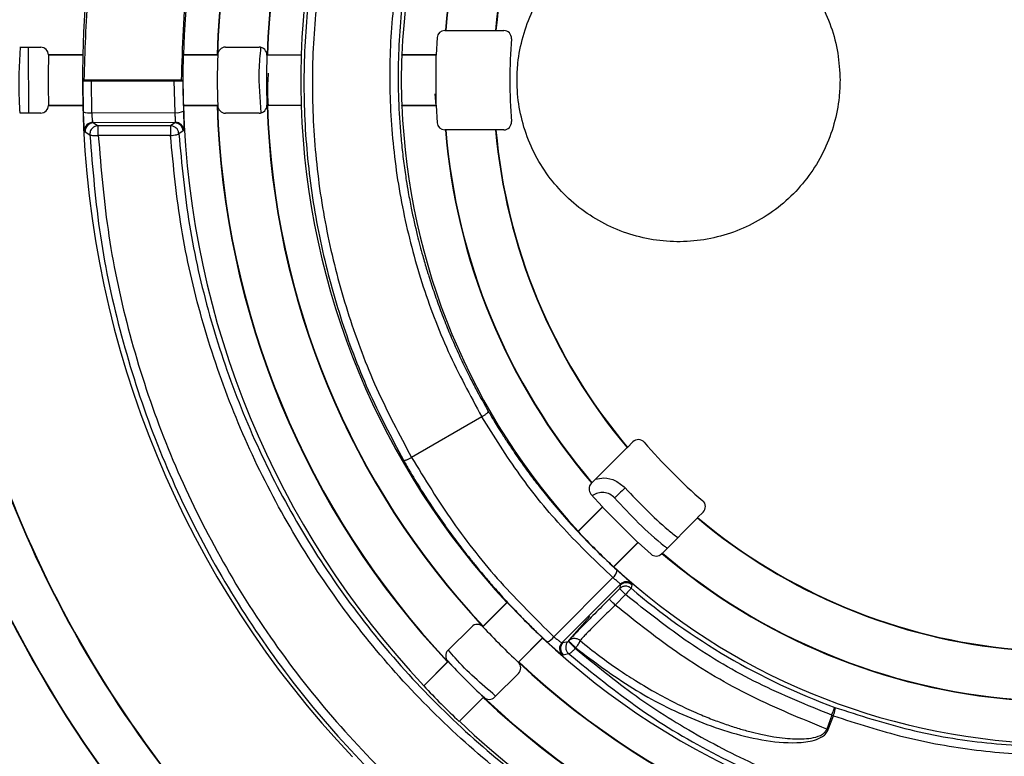
# Model space of a CAD drawing. Units: millimetres. Extents: x 5 to 292, y 5 to 415.
# Drawn here: x 189 to 218, y 143 to 165 of the extents above; entities that cross this region are included whole.
import ezdxf

# ---------------------------------------------------------------- set-up
doc = ezdxf.new("R2010")
doc.units = ezdxf.units.MM

msp = doc.modelspace()

# ---------------------------------------------------------------- linework, layer by layer
at = {"color": 7, "linetype": 'Continuous', "lineweight": 25}
for p, q in [((201.4961, 164.7957), (201.5153, 164.7957)), ((201.5153, 164.7957), (201.5288, 164.8001)), ((201.5288, 164.8001), (203.0078, 164.8001)), ((203.0078, 164.8001), (203.0206, 164.7957)), ((203.0206, 164.7957), (203.2529, 164.7957)), ((201.2684, 164.5829), (201.2407, 164.0675)), ((188.8402, 164.2957), (189.4654, 164.2957)), ((194.9674, 164.3001), (195.9679, 164.3001)), ((190.7158, 164.0675), (189.6936, 164.0675)), ((189.6936, 164.0675), (189.6979, 164.0632)), ((190.7222, 164.0632), (189.6979, 164.0632)), ((190.7222, 164.0632), (190.7158, 164.0675)), ((193.7102, 164.0632), (193.7169, 164.0675)), ((194.7303, 164.0632), (193.7102, 164.0632)), ((194.7173, 164.0675), (193.7169, 164.0675)), ((194.7173, 164.0675), (194.7303, 164.0632)), ((196.2048, 164.0632), (196.218, 164.0675)), ((197.2249, 164.0632), (196.2048, 164.0632)), ((196.218, 164.0675), (197.2185, 164.0675)), ((197.2249, 164.0632), (197.2185, 164.0675)), ((200.2137, 164.0632), (200.2204, 164.0675)), ((201.2362, 164.0632), (200.2137, 164.0632)), ((201.2407, 164.0675), (200.2204, 164.0675)), ((201.2407, 164.0675), (201.2362, 164.0632)), ((201.2363, 162.5719), (201.2362, 164.0632)), ((190.7516, 163.3133), (190.7189, 163.2915)), ((190.7189, 163.2915), (190.7307, 162.3752)), ((193.6607, 163.3133), (190.7516, 163.3133)), ((190.969, 163.2958), (190.9817, 162.3479)), ((193.4649, 162.3511), (193.4434, 163.2958)), ((193.6935, 163.2915), (193.6607, 163.3133)), ((193.6935, 163.2915), (193.7133, 162.3984)), ((201.2052, 162.9064), (201.2278, 162.5647)), ((189.6979, 162.5719), (189.6936, 162.5675)), ((189.6936, 162.5675), (190.7158, 162.5675)), ((189.6979, 162.5719), (190.7222, 162.5719)), ((190.7158, 162.5675), (190.7222, 162.5719)), ((193.7169, 162.5675), (193.7102, 162.5719)), ((193.7102, 162.5719), (194.7303, 162.5719)), ((193.7169, 162.5675), (194.7173, 162.5675)), ((194.7173, 162.5675), (194.7303, 162.5719)), ((196.2048, 162.5719), (197.2249, 162.5719)), ((196.218, 162.5675), (196.2048, 162.5719)), ((197.2185, 162.5675), (196.218, 162.5675)), ((197.2185, 162.5675), (197.2249, 162.5719)), ((200.2204, 162.5675), (200.2137, 162.5719)), ((200.2137, 162.5719), (201.2363, 162.5719)), ((200.2204, 162.5675), (201.2408, 162.5675)), ((201.2363, 162.5719), (201.2408, 162.5675)), ((201.2408, 162.5675), (201.2686, 162.0521)), ((189.4654, 162.3394), (188.8402, 162.3394)), ((190.9817, 162.3479), (193.4649, 162.3511)), ((195.9679, 162.335), (194.9674, 162.335)), ((191.0173, 162.0626), (193.4773, 162.0625)), ((191.0173, 162.0626), (191.0413, 162.0471)), ((191.0413, 162.0471), (191.178, 161.9593)), ((193.3283, 161.9594), (191.178, 161.9593)), ((193.4546, 162.0468), (193.3283, 161.9594)), ((193.4773, 162.0625), (193.4546, 162.0468)), ((193.7268, 161.8268), (193.7041, 161.8112)), ((201.5153, 161.8394), (201.4963, 161.8394)), ((201.5288, 161.835), (201.5153, 161.8394)), ((203.0078, 161.835), (201.5288, 161.835)), ((203.0206, 161.8394), (203.0078, 161.835)), ((203.2529, 161.8394), (203.0206, 161.8394)), ((190.7677, 161.7997), (190.7917, 161.784)), ((190.7917, 161.784), (190.9285, 161.6954)), ((193.3307, 161.6711), (191.18, 161.6739)), ((193.7041, 161.8112), (193.5777, 161.7245)), ((202.6, 153.2969), (200.5064, 152.0881)), ((206.9357, 152.3875), (207.0999, 152.5518)), ((205.8777, 151.3358), (206.9235, 152.3815)), ((206.9235, 152.3815), (206.9357, 152.3875)), ((205.8577, 151.3095), (205.8713, 151.3231)), ((205.8713, 151.3231), (205.8777, 151.3358)), ((205.8472, 150.9981), (206.192, 150.614)), ((206.1919, 150.6077), (205.4689, 149.8848)), ((206.192, 150.614), (205.4706, 149.8926)), ((206.192, 150.614), (206.1919, 150.6077)), ((207.2465, 149.5533), (206.1919, 150.6077)), ((209.1904, 150.4613), (209.0261, 150.297)), ((209.0202, 150.2849), (207.9744, 149.2391)), ((209.0261, 150.297), (209.0202, 150.2849)), ((205.4689, 149.8848), (205.4706, 149.8926)), ((206.5234, 148.8303), (207.2465, 149.5533)), ((206.5312, 148.8319), (207.2527, 149.5535)), ((207.2465, 149.5533), (207.2527, 149.5535)), ((207.2527, 149.5535), (207.6369, 149.2087)), ((207.9618, 149.2327), (207.9483, 149.2192)), ((207.9744, 149.2391), (207.9618, 149.2327)), ((206.5312, 148.8319), (206.5234, 148.8303)), ((204.7454, 146.7493), (206.4997, 148.511)), ((204.9843, 146.5706), (206.7274, 148.3135)), ((206.7041, 148.1814), (206.3925, 147.87)), ((206.7223, 148.285), (206.7041, 148.1814)), ((206.7274, 148.3135), (206.7223, 148.285)), ((207.0618, 148.2979), (207.0431, 148.1946)), ((207.067, 148.3262), (207.0618, 148.2979)), ((203.3555, 147.7714), (202.6342, 147.05)), ((202.6404, 147.0625), (203.3479, 147.7699)), ((203.3479, 147.7699), (203.3555, 147.7714)), ((206.5693, 147.6932), (206.8808, 148.0046)), ((205.2014, 146.66), (205.8165, 147.3543)), ((201.5917, 146.3426), (202.2991, 147.05)), ((202.6342, 147.05), (202.6404, 147.0625)), ((203.6886, 145.9955), (204.41, 146.7169)), ((204.4086, 146.7093), (203.7011, 146.0018)), ((204.4086, 146.7093), (204.41, 146.7169)), ((205.0137, 146.5771), (205.1713, 146.6123)), ((205.1842, 146.6252), (205.1713, 146.6123)), ((204.9843, 146.5706), (205.0137, 146.5771)), ((205.3826, 146.4057), (205.3956, 146.4186)), ((201.5915, 146.0074), (200.8702, 145.2861)), ((201.5793, 146.0013), (200.8719, 145.2939)), ((201.5793, 146.0013), (201.5915, 146.0074)), ((203.7011, 146.0018), (203.6886, 145.9955)), ((204.9965, 146.2057), (205.0261, 146.2121)), ((205.0261, 146.2121), (205.1845, 146.2465)), ((203.6887, 145.6605), (202.9812, 144.9531)), ((200.8702, 145.2861), (200.8719, 145.2939)), ((201.9247, 144.2316), (202.646, 144.9529)), ((201.9325, 144.2332), (202.6399, 144.9406)), ((202.6399, 144.9406), (202.646, 144.9529)), ((213.0192, 144.4143), (212.8689, 144.0017)), ((212.9151, 143.9849), (213.0663, 144.3972)), ((213.0192, 144.4143), (213.0663, 144.3972)), ((201.9325, 144.2332), (201.9247, 144.2316))]:
    msp.add_line(p, q, dxfattribs=at)
at = {"color": 8, "linetype": 'Continuous', "lineweight": 25}
for p, q in [((189.1141, 162.3394), (189.1012, 164.2957)), ((201.704, 145.9016), (201.5603, 146.0615)), ((202.6877, 144.9281), (202.595, 145.0105))]:
    msp.add_line(p, q, dxfattribs=at)
at = {"color": 7, "linetype": 'Continuous', "lineweight": 25, "flags": 128}
for points in [[(190.969, 163.2958), (191.7237, 163.2958), (192.4785, 163.2958), (193.4434, 163.2958)], [(206.8691, 151.1793), (206.8212, 151.1349), (206.7742, 151.0913), (206.7288, 151.0492), (206.6858, 151.0093), (206.6459, 150.9723), (206.6099, 150.9389), (206.5782, 150.9095), (206.5516, 150.8848)], [(207.0431, 148.1946), (207.0392, 148.1901), (207.0295, 148.1787), (207.0143, 148.1609), (206.9941, 148.1372), (206.9696, 148.1086), (206.9419, 148.0762), (206.9119, 148.041), (206.8808, 148.0046)], [(206.5693, 147.6932), (206.5352, 147.7273), (206.5023, 147.7601), (206.472, 147.7904), (206.4454, 147.8171), (206.4234, 147.8391), (206.4069, 147.8556), (206.3965, 147.866), (206.3925, 147.87)], [(213.0192, 144.4143), (213.0357, 144.4594), (213.0516, 144.5027), (213.0663, 144.5428), (213.0793, 144.5781), (213.09, 144.6073), (213.0981, 144.6294), (213.1033, 144.6434), (213.1053, 144.6489)], [(212.9151, 143.9849), (212.9094, 143.987), (212.9037, 143.9891), (212.8979, 143.9912), (212.8921, 143.9933), (212.8863, 143.9954), (212.8805, 143.9975), (212.8747, 143.9996), (212.8689, 144.0017)]]:
    msp.add_lwpolyline(points, dxfattribs=at)
at = {"color": 7, "linetype": 'Continuous', "lineweight": 25}
msp.add_circle((219.9562, 163.3175), 49.625, dxfattribs=at)
for centre, radius, start, end in [((219.9562, 163.3175), 29.25, 136.46928, 178.53072), ((219.9562, 163.3175), 26.25, 136.63725, 178.36275), ((219.9562, 163.3175), 25.25, 136.70211, 178.29789), ((219.9562, 163.3175), 25.2369, 136.69308, 178.30692), ((219.9562, 163.3175), 23.7631, 136.79812, 178.20188), ((219.9562, 163.3175), 23.75, 136.80964, 178.19036), ((219.9562, 163.3175), 22.75, 136.88921, 178.11079), ((219.9562, 163.3175), 19.75, 137.17631, 177.82369), ((219.9562, 163.3175), 18.5, 139.58291, 175.41709), ((219.9562, 163.3175), 18.4869, 139.59974, 175.40026), ((219.9562, 163.3175), 17.0131, 139.99917, 175.00083), ((219.9562, 163.3175), 17, 139.98827, 175.01173), ((201.4961, 164.5675), 0.2282, 90, 176.13331), ((203.2529, 164.5675), 0.2282, 355.72022, 90), ((219.9562, 163.3175), 16.5218, 175.72022, 184.27978), ((189.4654, 164.0675), 0.2282, 0, 90), ((194.9674, 164.0675), 0.2325, 90, 178.28087), ((195.9679, 164.0675), 0.2325, 358.20922, 90), ((219.9562, 163.3175), 30.2675, 178.59095, 181.40905), ((189.4654, 164.0675), 0.2325, 358.59095, 358.92477), ((219.9562, 163.3175), 29.2435, 178.53894, 181.46106), ((219.9562, 163.3175), 26.2565, 178.37269, 181.62731), ((219.9562, 163.3175), 25.2325, 178.28087, 181.71913), ((219.9562, 163.3175), 23.7675, 178.20922, 181.79078), ((219.9562, 163.3175), 22.7435, 178.12124, 181.87876), ((219.9562, 163.3175), 19.7565, 177.83707, 182.16293), ((189.4654, 162.5675), 0.2282, 270, 0), ((189.4654, 162.5675), 0.2325, 1.07523, 1.40905), ((219.9562, 163.3175), 29.25, 181.46928, 223.53072), ((219.9562, 163.3175), 26.25, 181.63725, 223.36275), ((219.9562, 163.3175), 25.25, 181.70211, 223.29789), ((219.9562, 163.3175), 25.2369, 181.69308, 223.30692), ((194.9674, 162.5675), 0.2325, 181.71913, 270), ((195.9679, 162.5675), 0.2325, 270, 1.79078), ((219.9562, 163.3175), 23.7631, 181.79812, 223.20188), ((219.9562, 163.3175), 23.75, 181.80964, 223.19036), ((219.9562, 163.3175), 22.75, 181.88921, 223.11079), ((219.9562, 163.3175), 19.75, 182.17631, 222.82369), ((190.9084, 162.8418), 0.4993, 249.14923, 278.43653), ((193.5058, 162.8116), 0.4624, 264.92317, 296.65692), ((191.0174, 161.8125), 0.2501, 90.03144, 182.94924), ((191.0415, 161.797), 0.2501, 90.03195, 182.98219), ((193.4544, 161.7967), 0.2501, 3.30715, 89.95796), ((193.4771, 161.8125), 0.2501, 3.27618, 89.95776), ((201.4963, 162.0675), 0.2282, 183.87652, 270), ((219.9562, 163.3175), 18.5, 184.58291, 220.41709), ((219.9562, 163.3175), 18.4869, 184.59974, 220.40026), ((219.9562, 163.3175), 17.0131, 184.99917, 220.00083), ((219.9562, 163.3175), 17, 184.98827, 220.01173), ((203.2529, 162.0675), 0.2282, 270, 4.27978), ((219.9562, 163.3175), 33.7631, 183.08218, 221.91782), ((219.9562, 163.3175), 33.75, 183.11352, 221.88648), ((219.9562, 163.3175), 35.2369, 196.62964, 221.98298), ((219.9562, 163.3175), 35.25, 196.77474, 221.95347), ((207.2613, 152.3904), 0.2282, 40.72022, 135), ((219.9562, 163.3175), 16.5218, 220.72022, 229.27978), ((206.0191, 151.1482), 0.2282, 135, 221.13331), ((209.029, 150.6226), 0.2282, 315, 49.27978), ((219.9562, 163.3175), 17.0131, 229.99917, 265.00083), ((219.9562, 163.3175), 17, 229.98827, 265.01173), ((219.9562, 163.3175), 19.7565, 222.83707, 227.16293), ((207.787, 149.3806), 0.2282, 228.87652, 315), ((219.9562, 163.3175), 18.5, 229.58291, 265.41709), ((219.9562, 163.3175), 18.4869, 229.59974, 265.40026), ((206.2677, 148.7987), 0.3696, 308.89478, 349.23939), ((219.9562, 163.3175), 19.75, 227.17631, 267.82369), ((206.899, 148.1081), 0.2501, 49.3757, 134.95367), ((206.904, 148.1366), 0.2501, 49.3333, 134.95381), ((219.9562, 163.3175), 19.886, 229.50676, 249.84819), ((219.9562, 163.3175), 22.7435, 223.12124, 226.87876), ((202.4636, 146.8856), 0.2325, 43.20922, 135), ((219.9562, 163.3175), 23.7675, 223.20922, 226.79078), ((219.9562, 163.3175), 22.75, 226.88921, 268.11079), ((204.4125, 146.9793), 0.4046, 288.76198, 325.35652), ((201.7561, 146.1782), 0.2325, 135, 223.28087), ((205.1612, 146.3939), 0.2501, 135.02841, 228.81049), ((205.1906, 146.4004), 0.2501, 135.02811, 228.85673), ((219.9562, 163.3175), 25.2325, 223.28087, 226.71913), ((203.5242, 145.8249), 0.2325, 315, 46.79078), ((219.9562, 163.3175), 23.7631, 226.79812, 268.20188), ((219.9562, 163.3175), 23.75, 226.80964, 268.19036), ((219.9562, 163.3175), 26.2565, 223.37269, 226.62731), ((219.9562, 163.3175), 25.25, 226.70211, 268.29789), ((219.9562, 163.3175), 25.2369, 226.69308, 268.30692), ((202.8168, 145.1175), 0.2325, 226.71913, 315), ((219.9562, 163.3175), 26.25, 226.63725, 268.36275)]:
    msp.add_arc(centre, radius, start, end, dxfattribs=at)
for points, knots in [([(219.9562, 114.1925), (218.7776, 114.2171), (216.3906, 114.2668), (212.7859, 114.6757), (209.1378, 115.3487), (205.4766, 116.3232), (202.0363, 117.531), (198.8402, 118.9215), (195.8997, 120.4429), (193.0438, 122.1747), (190.2933, 124.1106), (187.6684, 126.2421), (185.1921, 128.5533), (182.8808, 131.0297), (180.7493, 133.6546), (178.8134, 136.405), (177.0816, 139.2609), (175.5602, 142.2014), (174.1697, 145.3975), (172.9617, 148.8378), (171.9883, 152.499), (171.3111, 156.1471), (170.9171, 159.7518), (170.7888, 163.3175), (170.9171, 166.8831), (171.3111, 170.4878), (171.9883, 174.1359), (172.9616, 177.7972), (174.1697, 181.2374), (175.5602, 184.4336), (177.0815, 187.3741), (178.8133, 190.2299), (180.7492, 192.9804), (182.8807, 195.6053), (185.192, 198.0816), (187.6683, 200.3929), (190.2932, 202.5244), (193.0437, 204.4603), (195.8995, 206.1921), (198.84, 207.7135), (202.0362, 209.1041), (205.4764, 210.3118), (209.1376, 211.2863), (212.7857, 211.9594), (216.3905, 212.3683), (218.7776, 212.418), (219.9562, 212.4425)], [0, 0, 0, 0, 0.02290999, 0.04640098, 0.0704386, 0.09498233, 0.11998701, 0.14125687, 0.16270153, 0.18430887, 0.20614458, 0.22804595, 0.24999999, 0.27195251, 0.29385389, 0.31569114, 0.33729695, 0.35874164, 0.38001299, 0.40501661, 0.42955979, 0.4535974, 0.47708921, 0.5, 0.52290971, 0.54640098, 0.5704386, 0.59498233, 0.61998701, 0.64125687, 0.66270154, 0.68430886, 0.70614456, 0.72804593, 0.75000001, 0.7719525, 0.79385388, 0.81569113, 0.83729693, 0.85874163, 0.88001299, 0.90501661, 0.92955979, 0.9535974, 0.97708948, 1, 1, 1, 1]), ([(211.7607, 191.2035), (210.715, 190.8619), (208.6202, 190.1776), (205.6521, 188.7108), (202.8563, 186.9465), (200.2866, 184.8631), (197.9657, 182.5075), (195.9213, 179.905), (194.1913, 177.0817), (192.7877, 174.0813), (191.8057, 171.1751), (191.1873, 168.4282), (190.8269, 165.8813), (190.7767, 164.1688), (190.7516, 163.3133)], [0, 0, 0, 0, 0.0881028, 0.1764867, 0.26459, 0.352689, 0.4410684, 0.529168, 0.617415, 0.705943, 0.7941904, 0.86275, 0.9314403, 1, 1, 1, 1]), ([(193.6607, 163.3133), (193.6901, 164.3106), (193.7489, 166.3084), (194.2658, 169.2661), (195.0863, 172.1496), (196.2429, 174.9176), (197.7005, 177.5384), (199.4444, 179.9812), (201.4611, 182.2062), (203.7152, 184.1915), (205.9869, 185.7796), (208.2026, 187.0079), (210.2997, 187.9597), (211.7575, 188.4365), (212.4858, 188.6746)], [0, 0, 0, 0, 0.0883375, 0.1769568, 0.265295, 0.3536285, 0.4422431, 0.5305771, 0.61905, 0.7078046, 0.7962781, 0.8641433, 0.9321346, 1, 1, 1, 1]), ([(202.8851, 178.0892), (202.3928, 177.4908), (201.408, 176.2936), (200.1743, 174.3169), (199.1358, 172.2332), (198.3202, 170.0499), (197.7319, 167.7941), (197.3786, 165.4885), (197.2638, 163.1576), (197.3894, 160.8262), (197.7529, 158.5183), (198.3559, 156.2613), (199.1732, 154.0682), (199.9024, 152.6915), (200.267, 152.003)], [0, 0, 0, 0, 0.08311491, 0.16626952, 0.24946381, 0.33269787, 0.41597162, 0.4992851, 0.58263829, 0.6660312, 0.74946382, 0.83293616, 0.91644824, 1, 1, 1, 1]), ([(203.0443, 177.8911), (202.5584, 177.2979), (201.587, 176.1123), (200.3705, 174.1545), (199.3482, 172.0928), (198.5457, 169.9315), (197.9686, 167.7004), (197.6235, 165.4191), (197.5145, 163.1143), (197.6433, 160.8089), (198.0073, 158.5271), (198.6078, 156.2967), (199.4204, 154.1289), (200.1441, 152.7689), (200.5063, 152.0883)], [0, 0, 0, 0, 0.0831764, 0.1662463, 0.2495064, 0.3326615, 0.41599, 0.4992485, 0.5826299, 0.66601, 0.7494289, 0.8329317, 0.9163899, 1, 1, 1, 1]), ([(201.0358, 170.2074), (200.8121, 169.5159), (200.3645, 168.1318), (199.9826, 165.972), (199.8199, 163.7798), (199.9031, 161.5785), (200.2231, 159.4042), (200.7817, 157.2816), (201.5532, 155.2246), (202.2515, 153.9386), (202.5999, 153.297)], [0, 0, 0, 0, 0.1242776, 0.248744, 0.3743335, 0.4999207, 0.6250825, 0.749709, 0.8751244, 1, 1, 1, 1]), ([(201.2876, 170.1684), (201.2334, 170.015), (201.114, 169.6762), (200.9367, 169.1139), (200.7491, 168.4494), (200.5769, 167.7374), (200.4389, 167.0549), (200.3421, 166.4802), (200.192, 165.4217), (200.0722, 163.8235), (200.1259, 162.2815), (200.2131, 161.3804), (200.243, 161.1104), (200.2765, 160.8409), (200.3124, 160.5812), (200.3562, 160.2927), (200.4156, 159.9373), (200.5184, 159.3936), (200.6588, 158.7644), (200.8195, 158.1512), (200.9301, 157.7719), (200.9923, 157.5689), (201.0178, 157.4873), (201.0873, 157.2671), (201.2085, 156.9032), (201.3941, 156.393), (201.5935, 155.8881), (201.8066, 155.3893), (202.0329, 154.8968), (202.2527, 154.4521), (202.5025, 153.9731), (202.6804, 153.6604), (202.7914, 153.4652)], [0, 0, 0, 0, 0.0281897, 0.0622361, 0.1021362, 0.147811, 0.1891241, 0.2227764, 0.248771, 0.3743494, 0.4998672, 0.515556, 0.5312423, 0.5469261, 0.5626074, 0.5766738, 0.5974844, 0.6250372, 0.6725577, 0.7091695, 0.7348771, 0.7410238, 0.7459594, 0.7496839, 0.7810463, 0.8124041, 0.8437573, 0.8751058, 0.9063838, 0.9376618, 0.9610818, 1, 1, 1, 1]), ([(213.265, 163.3175), (213.2516, 163.5879), (213.2246, 164.1286), (213.0143, 164.917), (212.6819, 165.6591), (212.2294, 166.3362), (211.6682, 166.9257), (211.0176, 167.415), (210.2928, 167.7855), (209.5169, 168.0319), (208.7103, 168.1416), (207.8967, 168.1172), (207.0992, 167.9538), (206.3395, 167.6615), (205.6411, 167.2433), (205.0209, 166.7159), (204.5003, 166.0902), (204.0897, 165.3873), (203.8055, 164.6245), (203.6703, 163.9251), (203.633, 163.2162), (203.6939, 162.5065), (203.8964, 161.7181), (204.2309, 160.9759), (204.6829, 160.2989), (205.2442, 159.7093), (205.8948, 159.2201), (206.6196, 158.8496), (207.3954, 158.6032), (208.202, 158.4935), (209.0157, 158.5179), (209.8131, 158.6813), (210.5729, 158.9736), (211.2713, 159.3918), (211.8914, 159.9191), (212.4119, 160.5449), (212.823, 161.2478), (213.1056, 162.0106), (213.2461, 162.7099), (213.2598, 163.1488), (213.265, 163.3175)], [0, 0, 0, 0, 0.0268463, 0.0536926, 0.0805388, 0.1073851, 0.1342314, 0.1610777, 0.187924, 0.2147702, 0.2416165, 0.2684628, 0.2953091, 0.3221554, 0.3490016, 0.3758479, 0.4026942, 0.4295404, 0.4563867, 0.483233, 0.5, 0.5268463, 0.5536926, 0.5805388, 0.6073851, 0.6342314, 0.6610777, 0.6879239, 0.7147702, 0.7416165, 0.7684628, 0.7953091, 0.8221553, 0.8490016, 0.8758479, 0.9026942, 0.9295405, 0.9563867, 0.983233, 1, 1, 1, 1]), ([(190.7189, 163.2915), (190.7225, 163.292), (190.7296, 163.293), (190.768, 163.2941), (190.808, 163.2948), (190.8536, 163.2954), (190.9088, 163.2958), (190.9528, 163.2958), (190.969, 163.2958)], [0, 0, 0, 0, 0.2215462, 0.44313777, 0.55206194, 0.6593388, 0.87504066, 1, 1, 1, 1]), ([(193.4434, 163.2958), (193.4713, 163.2958), (193.5129, 163.2957), (193.5633, 163.2953), (193.6094, 163.2948), (193.6568, 163.2938), (193.6877, 163.2926), (193.6918, 163.2918), (193.6935, 163.2915)], [0, 0, 0, 0, 0.214171, 0.3200862, 0.4260023, 0.6400355, 0.8586891, 1, 1, 1, 1]), ([(190.7307, 162.3752), (190.7318, 162.3397), (190.734, 162.2688), (190.7385, 162.1631), (190.7437, 162.0638), (190.7492, 161.9753), (190.7547, 161.9009), (190.7599, 161.8453), (190.7644, 161.808), (190.7666, 161.8024), (190.7677, 161.7997)], [0, 0, 0, 0, 0.1251097, 0.2502245, 0.3752296, 0.5000616, 0.6250853, 0.7498558, 0.875006, 1, 1, 1, 1]), ([(190.9817, 162.3479), (190.9828, 162.3303), (190.985, 162.2949), (190.9895, 162.2424), (190.9945, 162.1931), (190.9998, 162.1492), (191.0051, 162.1126), (191.01, 162.085), (191.0143, 162.0669), (191.0163, 162.064), (191.0173, 162.0626)], [0, 0, 0, 0, 0.1249871, 0.2500887, 0.3752016, 0.5001147, 0.6250278, 0.750075, 0.8751241, 1, 1, 1, 1]), ([(193.4773, 162.0625), (193.4782, 162.064), (193.4799, 162.0668), (193.4808, 162.0852), (193.4804, 162.1133), (193.4788, 162.1504), (193.4762, 162.195), (193.4729, 162.2448), (193.469, 162.2978), (193.4663, 162.3333), (193.4649, 162.3511)], [0, 0, 0, 0, 0.1251629, 0.2501652, 0.375108, 0.4997817, 0.6245495, 0.7495803, 0.8747934, 1, 1, 1, 1]), ([(193.7133, 162.3984), (193.7146, 162.3631), (193.7174, 162.2924), (193.7212, 162.187), (193.7246, 162.0879), (193.7273, 162), (193.7291, 161.9262), (193.7297, 161.8715), (193.7291, 161.8349), (193.7276, 161.8295), (193.7268, 161.8268)], [0, 0, 0, 0, 0.1250392, 0.2501213, 0.3748787, 0.4998724, 0.6246313, 0.7497048, 0.87475, 1, 1, 1, 1]), ([(191.178, 161.9593), (191.1613, 161.9583), (191.1274, 161.9563), (191.0816, 161.9414), (191.0365, 161.9175), (190.99, 161.8789), (190.953, 161.8246), (190.93, 161.7602), (190.929, 161.7183), (190.9285, 161.6954)], [0, 0, 0, 0, 0.12379872, 0.2502003, 0.35231781, 0.50035107, 0.69220313, 0.83171698, 1, 1, 1, 1]), ([(191.18, 161.6739), (191.1801, 161.6991), (191.1802, 161.7446), (191.1802, 161.813), (191.1795, 161.8699), (191.1793, 161.9112), (191.1788, 161.938), (191.1784, 161.9552), (191.1782, 161.9579), (191.178, 161.9593)], [0, 0, 0, 0, 0.1778844, 0.3206176, 0.4996302, 0.6450658, 0.7497969, 0.8763137, 1, 1, 1, 1]), ([(193.5777, 161.7245), (193.575, 161.7453), (193.5699, 161.7835), (193.5435, 161.8412), (193.4972, 161.9004), (193.4259, 161.9449), (193.3637, 161.9587), (193.3335, 161.9593), (193.3283, 161.9594)], [0, 0, 0, 0, 0.1667926, 0.3059341, 0.5005098, 0.7590692, 0.9582652, 1, 1, 1, 1]), ([(193.3283, 161.9594), (193.3285, 161.958), (193.3288, 161.9552), (193.3293, 161.9378), (193.3298, 161.9107), (193.33, 161.869), (193.3309, 161.8117), (193.3309, 161.7427), (193.3307, 161.6967), (193.3307, 161.6711)], [0, 0, 0, 0, 0.1236675, 0.2502056, 0.3550143, 0.5003737, 0.6776851, 0.820845, 1, 1, 1, 1]), ([(190.9285, 161.6954), (191.0116, 160.6871), (191.1778, 158.6701), (191.8251, 155.6978), (192.7563, 152.805), (193.9902, 150.0245), (195.5058, 147.3864), (197.2892, 144.9197), (199.3203, 142.6511), (201.5777, 140.6059), (204.0364, 138.8047), (206.6717, 137.2747), (209.4476, 136.0048), (211.3905, 135.4105), (212.3621, 135.1133)], [0, 0, 0, 0, 0.083159, 0.1663497, 0.2495722, 0.3328263, 0.4161121, 0.4994295, 0.5827787, 0.6661596, 0.7495721, 0.8330164, 0.9164924, 1, 1, 1, 1]), ([(190.9285, 161.6954), (190.9305, 161.6927), (190.9343, 161.6876), (190.9589, 161.6804), (191.0057, 161.6737), (191.0845, 161.6704), (191.1488, 161.6727), (191.18, 161.6739)], [0, 0, 0, 0, 0.1554518, 0.290866, 0.5007909, 0.7575345, 1, 1, 1, 1]), ([(191.18, 161.6739), (191.2637, 160.6736), (191.4309, 158.6744), (192.0764, 155.7278), (193.0027, 152.8621), (194.2295, 150.1064), (195.7349, 147.4936), (197.506, 145.0499), (199.5221, 142.8034), (201.7624, 140.7786), (204.2022, 138.9956), (206.8161, 137.4822), (209.5701, 136.2262), (211.4969, 135.6392), (212.4611, 135.3455)], [0, 0, 0, 0, 0.0832225, 0.1663343, 0.2496134, 0.3328038, 0.4161287, 0.49941, 0.5827698, 0.6661528, 0.7495386, 0.8330172, 0.9164367, 1, 1, 1, 1]), ([(193.3307, 161.6711), (193.3618, 161.6737), (193.4259, 161.679), (193.5038, 161.6919), (193.5493, 161.7048), (193.5728, 161.7155), (193.576, 161.7213), (193.5777, 161.7245)], [0, 0, 0, 0, 0.2424558, 0.499209, 0.7091407, 0.8445543, 1, 1, 1, 1]), ([(213.0868, 137.6807), (212.204, 137.942), (210.4391, 138.4644), (207.9118, 139.5914), (205.5082, 140.9551), (203.2593, 142.5671), (201.1885, 144.403), (199.319, 146.4449), (197.6701, 148.6711), (196.2616, 151.0563), (195.1054, 153.5773), (194.2228, 156.2041), (193.5961, 158.9105), (193.4192, 160.7503), (193.3307, 161.6711)], [0, 0, 0, 0, 0.0831984, 0.1663197, 0.2495645, 0.3327876, 0.416067, 0.4993986, 0.5827077, 0.666137, 0.7494885, 0.8330034, 0.9164112, 1, 1, 1, 1]), ([(193.5777, 161.7245), (193.6641, 160.8128), (193.8368, 158.9898), (194.4536, 156.3086), (195.3246, 153.704), (196.4661, 151.2058), (197.8586, 148.8402), (199.4887, 146.6329), (201.3381, 144.6073), (203.3869, 142.7858), (205.6123, 141.1859), (207.992, 139.8314), (210.4935, 138.7117), (212.2411, 138.1918), (213.1148, 137.9319)], [0, 0, 0, 0, 0.0835245, 0.1670142, 0.2504692, 0.3338894, 0.4172748, 0.5006255, 0.5839415, 0.6672227, 0.7504691, 0.8336809, 0.9168578, 1, 1, 1, 1]), ([(202.5999, 153.297), (202.6264, 153.3131), (202.667, 153.3379), (202.7136, 153.3721), (202.7448, 153.3975), (202.7688, 153.4205), (202.7904, 153.4463), (202.791, 153.4577), (202.7914, 153.4652)], [0, 0, 0, 0, 0.2398146, 0.3685896, 0.5000011, 0.6314103, 0.7601857, 1, 1, 1, 1]), ([(202.7916, 153.4649), (202.8492, 153.3668), (202.9461, 153.202), (203.0958, 152.9581), (203.2475, 152.7174), (203.4315, 152.4358), (203.6496, 152.1146), (203.9045, 151.7558), (204.1988, 151.3616), (204.5607, 150.9024), (205.0068, 150.3719), (205.5062, 149.8237), (206.0524, 149.265), (206.4258, 148.9194), (206.6308, 148.7297)], [0, 0, 0, 0, 0.0557279, 0.0937426, 0.1402337, 0.1951992, 0.2586369, 0.3305438, 0.410917, 0.4997532, 0.617125, 0.7506142, 0.8631105, 1, 1, 1, 1]), ([(206.4997, 148.511), (206.0025, 148.9867), (205.0072, 149.9386), (203.6981, 151.5451), (202.966, 152.7129), (202.6, 153.2969)], [0, 0, 0, 0, 0.3329906, 0.6664899, 1, 1, 1, 1]), ([(200.267, 152.003), (200.2733, 152.0001), (200.283, 151.9957), (200.3157, 152.0025), (200.3472, 152.0123), (200.3846, 152.027), (200.4373, 152.0507), (200.4791, 152.0735), (200.5063, 152.0883)], [0, 0, 0, 0, 0.2398043, 0.3685838, 0.4999994, 0.6314157, 0.7601929, 1, 1, 1, 1]), ([(200.2672, 152.0027), (200.3351, 151.8848), (200.5214, 151.561), (200.8949, 150.9541), (201.4592, 150.108), (201.9889, 149.3967), (202.4139, 148.8669), (202.6662, 148.5625), (202.9727, 148.2065), (203.3188, 147.8224), (203.6734, 147.447), (204.002, 147.1144), (204.2865, 146.8365), (204.4629, 146.671), (204.5427, 146.5961)], [0, 0, 0, 0, 0.0589923, 0.1619572, 0.3089094, 0.4998695, 0.5462584, 0.6033924, 0.6712737, 0.7499051, 0.8275448, 0.8951091, 0.952595, 1, 1, 1, 1]), ([(200.5064, 152.0881), (200.9032, 151.4398), (201.6972, 150.1425), (203.1199, 148.3507), (204.2037, 147.283), (204.7454, 146.7493)], [0, 0, 0, 0, 0.3331728, 0.666696, 1, 1, 1, 1]), ([(206.5516, 150.8848), (206.5061, 150.9246), (206.4151, 151.0041), (206.2372, 151.052), (206.0534, 151.0412), (205.948, 150.9821), (205.8953, 150.9525)], [0, 0, 0, 0, 0.2500499, 0.5000474, 0.7499159, 1, 1, 1, 1]), ([(206.5516, 150.8848), (207.0241, 150.3784), (207.5199, 149.8469), (208.0959, 149.4086), (208.1231, 149.3879)], [0, 0, 0, 0, 0.9527582, 1, 1, 1, 1]), ([(206.6308, 148.7297), (206.6575, 148.7055), (206.7111, 148.6571), (206.792, 148.5839), (206.8684, 148.5147), (206.9364, 148.4528), (206.9934, 148.4004), (207.0352, 148.3609), (207.0625, 148.3338), (207.0655, 148.3288), (207.067, 148.3262)], [0, 0, 0, 0, 0.1250076, 0.2500373, 0.3747219, 0.4996842, 0.6244557, 0.7495774, 0.8745349, 1, 1, 1, 1]), ([(206.7274, 148.3135), (206.727, 148.3152), (206.7262, 148.3186), (206.7126, 148.3327), (206.6907, 148.3527), (206.661, 148.3783), (206.6251, 148.4083), (206.5849, 148.4415), (206.5422, 148.4765), (206.5139, 148.4995), (206.4997, 148.511)], [0, 0, 0, 0, 0.1251235, 0.2499862, 0.3749973, 0.4995678, 0.6243712, 0.7494058, 0.8746918, 1, 1, 1, 1]), ([(207.0431, 148.1946), (207.0172, 148.2122), (206.9655, 148.2475), (206.8708, 148.2595), (206.7772, 148.2401), (206.7285, 148.2009), (206.7041, 148.1814)], [0, 0, 0, 0, 0.25000021, 0.50000206, 0.75000104, 1, 1, 1, 1]), ([(206.7041, 148.1814), (206.7066, 148.1787), (206.7106, 148.1747), (206.7326, 148.1529), (206.7549, 148.1304), (206.7834, 148.1021), (206.824, 148.0614), (206.8588, 148.0266), (206.8808, 148.0046)], [0, 0, 0, 0, 0.2352479, 0.3619668, 0.5000287, 0.6209833, 0.7603136, 1, 1, 1, 1]), ([(206.3925, 147.87), (206.245, 147.7219), (205.9504, 147.4264), (205.5705, 147.0383), (205.2856, 146.7415), (205.218, 146.664), (205.1842, 146.6252)], [0, 0, 0, 0, 0.2507585, 0.50051695, 0.75026143, 1, 1, 1, 1]), ([(213.0192, 144.4143), (212.2837, 144.7142), (210.8122, 145.3141), (208.7469, 146.5221), (207.5026, 147.5105), (206.8808, 148.0046)], [0, 0, 0, 0, 0.3332439, 0.6667731, 1, 1, 1, 1]), ([(206.5693, 147.6932), (206.4346, 147.5612), (206.1791, 147.3108), (205.8517, 146.9834), (205.6095, 146.7348), (205.5516, 146.6684), (205.5228, 146.6355)], [0, 0, 0, 0, 0.26361, 0.500046, 0.7516036, 1, 1, 1, 1]), ([(212.8689, 144.0017), (212.1138, 144.3097), (210.6029, 144.9258), (208.4831, 146.168), (207.207, 147.1849), (206.5693, 147.6932)], [0, 0, 0, 0, 0.33322621, 0.6667573, 1, 1, 1, 1]), ([(204.5427, 146.5961), (204.5693, 146.5715), (204.6226, 146.5222), (204.7037, 146.4492), (204.781, 146.3809), (204.851, 146.3205), (204.9109, 146.2703), (204.9565, 146.2334), (204.9879, 146.2094), (204.9937, 146.2069), (204.9965, 146.2057)], [0, 0, 0, 0, 0.1251675, 0.2503629, 0.3754083, 0.5002279, 0.6252548, 0.7499314, 0.8750735, 1, 1, 1, 1]), ([(204.7454, 146.7493), (204.7592, 146.7375), (204.7867, 146.714), (204.8289, 146.6797), (204.8694, 146.6481), (204.9063, 146.6204), (204.9377, 146.598), (204.9622, 146.5816), (204.979, 146.5716), (204.9825, 146.5709), (204.9843, 146.5706)], [0, 0, 0, 0, 0.1251092, 0.2502167, 0.3755089, 0.5004179, 0.6253639, 0.7503243, 0.8752595, 1, 1, 1, 1]), ([(205.1713, 146.6123), (205.1579, 146.5971), (205.1353, 146.5715), (205.1215, 146.5404), (205.1158, 146.5277)], [0, 0, 0, 0, 0.59320681, 1, 1, 1, 1]), ([(205.1713, 146.6123), (205.1723, 146.6115), (205.1744, 146.61), (205.187, 146.5987), (205.2075, 146.5792), (205.235, 146.5522), (205.2688, 146.5192), (205.305, 146.4834), (205.3441, 146.4436), (205.3698, 146.4183), (205.3826, 146.4057)], [0, 0, 0, 0, 0.1141877, 0.2319146, 0.3592958, 0.4999949, 0.6136078, 0.7499883, 0.8749185, 1, 1, 1, 1]), ([(205.5228, 146.6355), (205.5034, 146.6497), (205.4698, 146.6742), (205.41, 146.6935), (205.3511, 146.6994), (205.293, 146.6901), (205.2348, 146.6676), (205.2029, 146.6409), (205.1842, 146.6252)], [0, 0, 0, 0, 0.1920697, 0.3316517, 0.5000092, 0.6649411, 0.8033822, 1, 1, 1, 1]), ([(205.1842, 146.6252), (205.1853, 146.6245), (205.1873, 146.623), (205.1999, 146.6116), (205.2204, 146.5921), (205.2487, 146.5646), (205.2823, 146.5308), (205.3189, 146.4952), (205.3578, 146.4572), (205.383, 146.4315), (205.3956, 146.4186)], [0, 0, 0, 0, 0.1141972, 0.2319234, 0.3592992, 0.4999856, 0.6233217, 0.7499922, 0.874931, 1, 1, 1, 1]), ([(205.3956, 146.4186), (205.416, 146.4449), (205.4526, 146.4921), (205.495, 146.5571), (205.5213, 146.6086), (205.5223, 146.6267), (205.5228, 146.6355)], [0, 0, 0, 0, 0.27904425, 0.49994975, 0.75777275, 1, 1, 1, 1]), ([(205.5228, 146.6355), (205.7175, 146.4793), (206.089, 146.1812), (206.6435, 145.7872), (207.2147, 145.4139), (207.8021, 145.0679), (208.4026, 144.7531), (208.9323, 144.5062), (209.3993, 144.3123), (209.8137, 144.1586), (210.2025, 144.0312), (210.5647, 143.928), (210.9235, 143.8412), (211.2747, 143.7733), (211.6141, 143.7273), (211.9173, 143.7057), (212.2021, 143.7072), (212.4785, 143.7389), (212.6949, 143.8094), (212.8241, 143.9118), (212.8546, 143.973), (212.8689, 144.0017)], [0, 0, 0, 0, 0.0915459, 0.1746823, 0.2494094, 0.3417786, 0.4246389, 0.4980271, 0.5560776, 0.6101, 0.6601163, 0.706153, 0.748242, 0.795495, 0.8373074, 0.8737809, 0.906887, 0.9415227, 0.9755195, 0.9884874, 1, 1, 1, 1]), ([(205.1203, 146.3341), (205.1211, 146.3319), (205.1265, 146.3161), (205.1467, 146.2849), (205.1706, 146.2606), (205.1845, 146.2465)], [0, 0, 0, 0, 0.0637171, 0.4575235, 1, 1, 1, 1]), ([(205.1845, 146.2465), (205.1912, 146.2457), (205.2015, 146.2445), (205.2296, 146.261), (205.2564, 146.2808), (205.2872, 146.3077), (205.3296, 146.347), (205.3618, 146.3827), (205.3826, 146.4057)], [0, 0, 0, 0, 0.2301778, 0.359368, 0.5000536, 0.6276214, 0.7602224, 1, 1, 1, 1]), ([(205.3826, 146.4057), (205.9758, 145.9197), (207.1614, 144.9484), (209.1193, 143.7319), (211.1809, 142.7096), (213.3422, 141.907), (215.5733, 141.3299), (217.8546, 140.9849), (220.1594, 140.8759), (222.4648, 141.0047), (224.7466, 141.3686), (226.977, 141.9692), (229.1448, 142.7818), (230.5048, 143.5055), (231.1855, 143.8677)], [0, 0, 0, 0, 0.0831764, 0.1662463, 0.2495064, 0.3326615, 0.41599, 0.4992485, 0.5826299, 0.66601, 0.749429, 0.8329317, 0.91639, 1, 1, 1, 1]), ([(205.3956, 146.4186), (205.9496, 146.0016), (207.056, 145.169), (208.6121, 144.386), (209.9157, 143.9126), (210.9316, 143.6605), (211.8029, 143.5668), (212.4202, 143.6317), (212.7105, 143.749), (212.8533, 143.8633), (212.8945, 143.9444), (212.9151, 143.9849)], [0, 0, 0, 0, 0.2491478, 0.4974952, 0.6229097, 0.7477588, 0.8733582, 0.9364004, 0.9681658, 0.9841126, 1, 1, 1, 1]), ([(205.1845, 146.2465), (205.8786, 145.6809), (207.2672, 144.5492), (209.5875, 143.1803), (212.0418, 142.0753), (214.6147, 141.2799), (217.2648, 140.7707), (219.0589, 140.7005), (219.9562, 140.6654)], [0, 0, 0, 0, 0.166437, 0.3329658, 0.4995866, 0.6662992, 0.8331037, 1, 1, 1, 1]), ([(213.0663, 144.3972), (213.762, 144.1725), (215.156, 143.7223), (217.3211, 143.3413), (219.5123, 143.1814), (221.7061, 143.2656), (223.8759, 143.5859), (225.9929, 144.1436), (228.0475, 144.9139), (229.333, 145.6118), (229.9767, 145.9613)], [0, 0, 0, 0, 0.125003, 0.2504713, 0.3752003, 0.5004572, 0.6255457, 0.7498127, 0.8747103, 1, 1, 1, 1]), ([(213.0663, 144.3972), (213.0721, 144.4137), (213.0832, 144.446), (213.1002, 144.5052), (213.1145, 144.5704), (213.1188, 144.6296), (213.1098, 144.6425), (213.1053, 144.6489)], [0, 0, 0, 0, 0.1367852, 0.2655432, 0.5006773, 0.7485465, 1, 1, 1, 1]), ([(213.1053, 144.6489), (213.845, 144.4111), (215.324, 143.9354), (217.6286, 143.5388), (219.1805, 143.4927), (219.9562, 143.4697)], [0, 0, 0, 0, 0.3335376, 0.6668709, 1, 1, 1, 1])]:
    msp.add_open_spline(points, degree=3, knots=knots, dxfattribs=at)
at = {"color": 8, "linetype": 'Continuous', "lineweight": 25}
for points, knots in [([(188.8538, 162.3446), (188.845, 162.4695), (188.7994, 163.1189), (188.8376, 163.7699), (188.8684, 164.2957)], [0, 0, 0, 0, 0.1923079, 1, 1, 1, 1]), ([(196.013, 164.2909), (195.9921, 164.0636), (195.9324, 163.4162), (195.9881, 162.7674), (196.0242, 162.3464)], [0, 0, 0, 0, 0.3510721, 1, 1, 1, 1]), ([(196.2408, 163.5303), (196.2249, 163.3219), (196.2004, 163.0025), (196.2305, 162.6841), (196.2409, 162.5736)], [0, 0, 0, 0, 0.6528016, 1, 1, 1, 1]), ([(205.9829, 151.441), (206.0654, 151.4584), (206.2654, 151.5007), (206.5943, 151.4132), (206.7774, 151.2574), (206.8691, 151.1793)], [0, 0, 0, 0, 0.2594225, 0.6290791, 1, 1, 1, 1]), ([(206.8691, 151.1793), (207.2785, 150.7454), (207.7731, 150.2212), (208.3392, 149.778), (208.4368, 149.7016)], [0, 0, 0, 0, 0.8276267, 1, 1, 1, 1]), ([(203.0015, 144.9932), (202.583, 145.3498), (202.0854, 145.7736), (201.6701, 146.2754), (201.6042, 146.3551)], [0, 0, 0, 0, 0.8412378, 1, 1, 1, 1]), ([(205.1158, 146.5277), (205.1157, 146.5275), (205.1079, 146.5118), (205.1005, 146.4775), (205.0966, 146.4266), (205.1028, 146.3776), (205.1147, 146.348), (205.1203, 146.3341)], [0, 0, 0, 0, 0.00389, 0.2644205, 0.5194848, 0.7745462, 1, 1, 1, 1])]:
    msp.add_open_spline(points, degree=3, knots=knots, dxfattribs=at)

doc.saveas('drawing.dxf')
